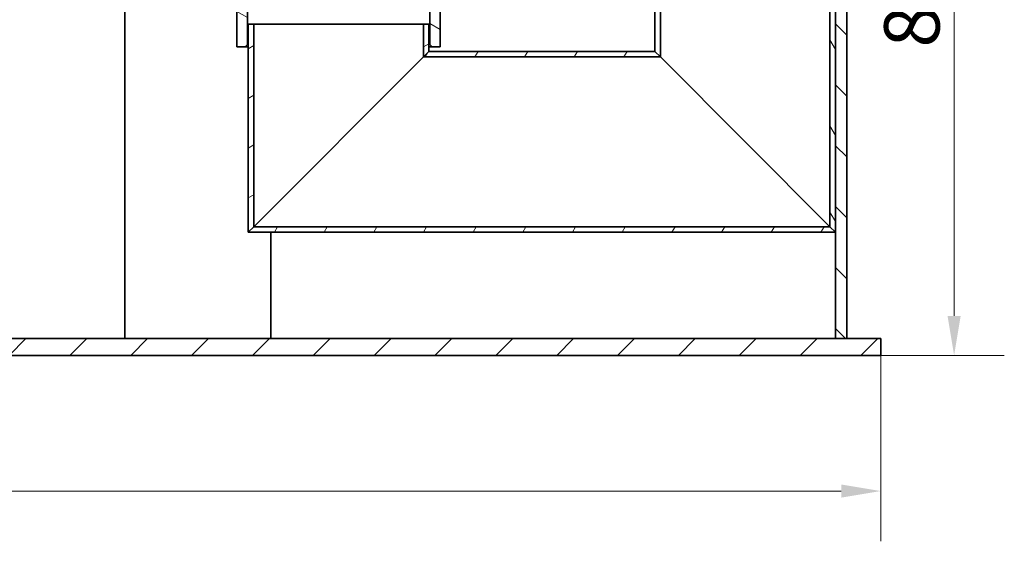
# Model space of a CAD drawing. Units: millimetres. Extents: x 540 to 5974, y 341 to 4058.
# Drawn here: x 2189 to 3060, y 2245 to 2707 of the extents above; entities that cross this region are included whole.
import ezdxf

# ---------------------------------------------------------------- set-up
doc = ezdxf.new("R2010")
doc.units = ezdxf.units.MM
doc.header["$LTSCALE"] = 14
doc.layers.add('Dimension (ISO)', color=5, linetype='Continuous', lineweight=9, true_color=0x0000ff)
doc.layers.add('Hatch (ISO)', color=7, linetype='Continuous', lineweight=9, true_color=0x0080ff)
doc.layers.add('Visible (ISO)', color=7, linetype='Continuous', lineweight=35)
doc.styles.add('Note Text (ISO)', font='tahoma.ttf')
doc.dimstyles.new('Default (ISO)', dxfattribs={"dimscale": 14, "dimtxt": 3.5, "dimasz": 2.5, "dimexe": 3.175, "dimexo": 0, "dimgap": 0.762, "dimtad": 1, "dimdec": 1, "dimrnd": 1e-08, "dimtxsty": 'Note Text (ISO)', "dimcen": 0.09, "dimdle": 10, "dimclrd": 256, "dimclre": 256, "dimclrt": 256, "dimadec": 1, "dimazin": 2, "dimtfac": 1.001486, "dimtmove": 0, "dimatfit": 3, "dimfxl": 1, "dimtolj": 1, "dimtzin": 0, "dimlwd": -1, "dimlwe": -1, "dimarcsym": 0})

# ---------------------------------------------------------------- blocks, each defined once
blk = doc.blocks.new('*D51')
at = {"layer": 'Defpoints', "color": 0, "transparency": 16777216}
for p in [(3016, 3209.5), (2951, 2409.5), (3016, 2409.5)]:
    blk.add_point(p, dxfattribs=at)
at = {"layer": 'Dimension (ISO)', "transparency": 16777216}
for p, q in [((3016, 3209.5), (2971.55, 3209.5)), ((3016, 3174.5), (3016, 2444.5)), ((2951, 2409.5), (3060.45, 2409.5))]:
    blk.add_line(p, q, dxfattribs=at)
for points in [[(3010.17, 3174.5), (3021.83, 3174.5), (3016, 3209.5)], [(3010.17, 2444.5), (3021.83, 2444.5), (3016, 2409.5)]]:
    blk.add_solid(points, dxfattribs=at)
at = {"layer": 'Dimension (ISO)', "transparency": 16777216, "insert": (2954.09, 2681.8), "char_height": 49, "attachment_point": 1, "rotation": 90, "style": 'Note Text (ISO)'}
blk.add_mtext('\\A1;800', dxfattribs=at)
blk = doc.blocks.new('*D64')
at = {"layer": 'Defpoints', "color": 0, "transparency": 16777216}
for p in [(971, 2409.5), (2951, 2409.5), (2951, 2289.5)]:
    blk.add_point(p, dxfattribs=at)
at = {"layer": 'Dimension (ISO)', "transparency": 16777216}
for p, q in [((971, 2409.5), (971, 2245.05)), ((2951, 2409.5), (2951, 2245.05)), ((1006, 2289.5), (2916, 2289.5))]:
    blk.add_line(p, q, dxfattribs=at)
for points in [[(1006, 2295.33), (1006, 2283.67), (971, 2289.5)], [(2916, 2295.33), (2916, 2283.67), (2951, 2289.5)]]:
    blk.add_solid(points, dxfattribs=at)
at = {"layer": 'Dimension (ISO)', "transparency": 16777216, "insert": (1892.5, 2351.41), "char_height": 49, "attachment_point": 1, "style": 'Note Text (ISO)'}
blk.add_mtext('\\A1;1980', dxfattribs=at)

msp = doc.modelspace()

# ---------------------------------------------------------------- hatches: boundary and pattern name
at = {"layer": 'Hatch (ISO)'}
h = msp.add_hatch(dxfattribs=at)
h.set_pattern_fill('ANSI31', color=256, scale=304.8, angle=90.00021, style=0)
h.set_pattern_definition([(135.0002, (509.51, 362.69), (-26.94067, -26.94087), [])])
h.paths.add_polyline_path([(2921, 3209.5), (2911, 3209.5), (2911, 2518.5), (2911, 2424.5), (2921, 2424.5)])
h.paths.add_polyline_path([(2921, 3574.5), (2911, 3574.5), (2911, 3369.5), (2921, 3369.5)])
h = msp.add_hatch(dxfattribs=at)
h.set_pattern_fill('ANSI31', color=256, scale=304.8, angle=75.00018, style=0)
h.set_pattern_definition([(120.0002, (509.51, 362.69), (-32.9955, -19.0501), [])])
h.paths.add_polyline_path([(2911, 3209.5), (2906.1, 3214.4), (2906.1, 2523.4), (2911, 2518.5)])
h.paths.add_polyline_path([(2755.9, 3364.6), (2751, 3369.5), (2751, 2678.5), (2755.9, 2673.6)])
h = msp.add_hatch(dxfattribs=at)
h.set_pattern_fill('ANSI31', color=256, scale=304.8, angle=105.00025, style=0)
h.set_pattern_definition([(150.0002, (509.51, 362.69), (-19.04986, -32.99565), [])])
edge = h.paths.add_edge_path()
edge.add_ellipse((2556.15, 2743.5), major_axis=(0, -2), ratio=1, start_angle=0, end_angle=90)
edge.add_line((2558.15, 2743.5), (2558.15, 2752.5))
edge.add_ellipse((2556.15, 2752.5), major_axis=(2, 0), ratio=1, start_angle=0, end_angle=90)
edge.add_line((2556.15, 2754.5), (2551.75, 2754.5))
edge.add_line((2551.75, 2754.5), (2551.75, 2760.5))
edge.add_line((2551.75, 2760.5), (2553.75, 2762.5))
edge.add_line((2553.75, 2762.5), (2561, 2762.5))
edge.add_line((2561, 2762.5), (2561, 2682.5))
edge.add_line((2561, 2682.5), (2553.75, 2682.5))
edge.add_line((2553.75, 2682.5), (2551.75, 2684.5))
edge.add_line((2551.75, 2684.5), (2551.75, 2741.5))
edge.add_line((2551.75, 2741.5), (2556.15, 2741.5))
edge = h.paths.add_edge_path()
edge.add_ellipse((2385.85, 2743.5), major_axis=(-2, 0), ratio=1, start_angle=0, end_angle=90)
edge.add_line((2385.85, 2741.5), (2390.25, 2741.5))
edge.add_line((2390.25, 2741.5), (2390.25, 2684.5))
edge.add_line((2390.25, 2684.5), (2388.25, 2682.5))
edge.add_line((2388.25, 2682.5), (2381, 2682.5))
edge.add_line((2381, 2682.5), (2381, 2762.5))
edge.add_line((2381, 2762.5), (2388.25, 2762.5))
edge.add_line((2388.25, 2762.5), (2390.25, 2760.5))
edge.add_line((2390.25, 2760.5), (2390.25, 2754.5))
edge.add_line((2390.25, 2754.5), (2385.85, 2754.5))
edge.add_ellipse((2385.85, 2752.5), major_axis=(0, 2), ratio=1, start_angle=0, end_angle=90)
edge.add_line((2383.85, 2752.5), (2383.85, 2743.5))
h = msp.add_hatch(dxfattribs=at)
h.set_pattern_fill('ANSI31', color=256, scale=304.8, angle=-14.99998, style=0)
h.set_pattern_definition([(30, (509.51, 362.69), (-19.05, 32.99556), [])])
h.paths.add_polyline_path([(2391, 2518.5), (2395.9, 2523.4), (2395.9, 2702.5), (2391, 2702.5)])
h.paths.add_polyline_path([(2546.1, 2673.6), (2551, 2678.5), (2551, 2702.5), (2546.1, 2702.5)])
h = msp.add_hatch(dxfattribs=at)
h.set_pattern_fill('ANSI31', color=256, scale=304.8, angle=14.99998, style=0)
h.set_pattern_definition([(60, (509.51, 362.69), (-32.99556, 19.05), [])])
h.paths.add_polyline_path([(2911, 2518.5), (2906.1, 2523.4), (2395.9, 2523.4), (2391, 2518.5)])
h.paths.add_polyline_path([(2755.9, 2673.6), (2751, 2678.5), (2551, 2678.5), (2546.1, 2673.6)])
h = msp.add_hatch(dxfattribs=at)
h.set_pattern_fill('ANSI31', color=256, scale=304.8, style=0)
h.set_pattern_definition([(45, (509.51, 362.69), (-26.94077, 26.94077), [])])
h.paths.add_polyline_path([(2951, 2409.5), (2951, 2424.5), (2921, 2424.5), (2911, 2424.5), (1911, 2424.5), (1905, 2424.5), (1011, 2424.5), (1001, 2424.5), (971, 2424.5), (971, 2409.5)])

# ---------------------------------------------------------------- linework, layer by layer
at = {"layer": 'Visible (ISO)'}
for p, q in [((2751, 3369.5), (2751, 2678.5)), ((2755.9, 2673.6), (2755.9, 3364.6)), ((2906.1, 3214.4), (2906.1, 2523.4)), ((2911, 3209.5), (2911, 2424.5)), ((2911, 2518.5), (2911, 3209.5)), ((2921, 2424.5), (2921, 3209.5)), ((2281.59, 2424.5), (2281.59, 2762.5)), ((2381, 2762.5), (2381, 2682.5)), ((2561, 2682.5), (2561, 2762.5)), ((2390.25, 2684.5), (2390.25, 2741.5)), ((2551.75, 2741.5), (2551.75, 2684.5)), ((2395.9, 2702.5), (2391, 2702.5)), ((2391, 2702.5), (2391, 2518.5)), ((2395.9, 2523.4), (2395.9, 2702.5)), ((2395.9, 2702.5), (2546.1, 2702.5)), ((2551, 2702.5), (2546.1, 2702.5)), ((2546.1, 2702.5), (2546.1, 2673.6)), ((2551, 2678.5), (2551, 2702.5)), ((2381, 2682.5), (2388.25, 2682.5)), ((2388.25, 2682.5), (2390.25, 2684.5)), ((2388.25, 2682.5), (2391, 2682.5)), ((2391, 2684.5), (2390.25, 2684.5)), ((2546.1, 2673.6), (2551, 2678.5)), ((2551, 2678.5), (2546.1, 2673.6)), ((2551.75, 2684.5), (2551, 2684.5)), ((2551, 2682.5), (2553.75, 2682.5)), ((2751, 2678.5), (2551, 2678.5)), ((2551.75, 2684.5), (2553.75, 2682.5)), ((2553.75, 2682.5), (2561, 2682.5)), ((2755.9, 2673.6), (2751, 2678.5)), ((2751, 2678.5), (2755.9, 2673.6)), ((2395.9, 2523.4), (2546.1, 2673.6)), ((2546.1, 2673.6), (2395.9, 2523.4)), ((2546.1, 2673.6), (2755.9, 2673.6)), ((2906.1, 2523.4), (2755.9, 2673.6)), ((2755.9, 2673.6), (2906.1, 2523.4)), ((2391, 2518.5), (2395.9, 2523.4)), ((2395.9, 2523.4), (2391, 2518.5)), ((2906.1, 2523.4), (2395.9, 2523.4)), ((2911, 2518.5), (2906.1, 2523.4)), ((2906.1, 2523.4), (2911, 2518.5)), ((2391, 2518.5), (2911, 2518.5)), ((2411, 2518.5), (2411, 2424.5)), ((2951, 2424.5), (971, 2424.5)), ((2911, 2424.5), (2921, 2424.5)), ((2951, 2409.5), (2951, 2424.5)), ((971, 2409.5), (2951, 2409.5))]:
    msp.add_line(p, q, dxfattribs=at)

# ---------------------------------------------------------------- dimensions: what is measured, and where the dimension line sits
at = {"layer": 'Dimension (ISO)'}
for base, p1, angle, override, picture, middle in [((3016, 2409.5), (3016, 3209.5), 270, {"dimtofl": 0, "dimatfit": 1}, '*D51', (3016, 2734.4)), ((2951, 2289.5), (971, 2409.5), 180, {"dimgap": 0.762, "dimdec": 1, "dimtol": 0, "dimlim": 0, "dimtp": 0, "dimtm": 0, "dimtdec": 2, "dimtofl": 0, "dimatfit": 1}, '*D64', (1961, 2289.5))]:
    dim = msp.add_linear_dim(base=base, p1=p1, p2=(2951, 2409.5), angle=angle, dimstyle='Default (ISO)', override=override, dxfattribs=at)
    dim.commit()
    dim.dimension.update_dxf_attribs({"geometry": picture, "text_midpoint": middle, "dimtype": 160})

doc.saveas('drawing.dxf')
